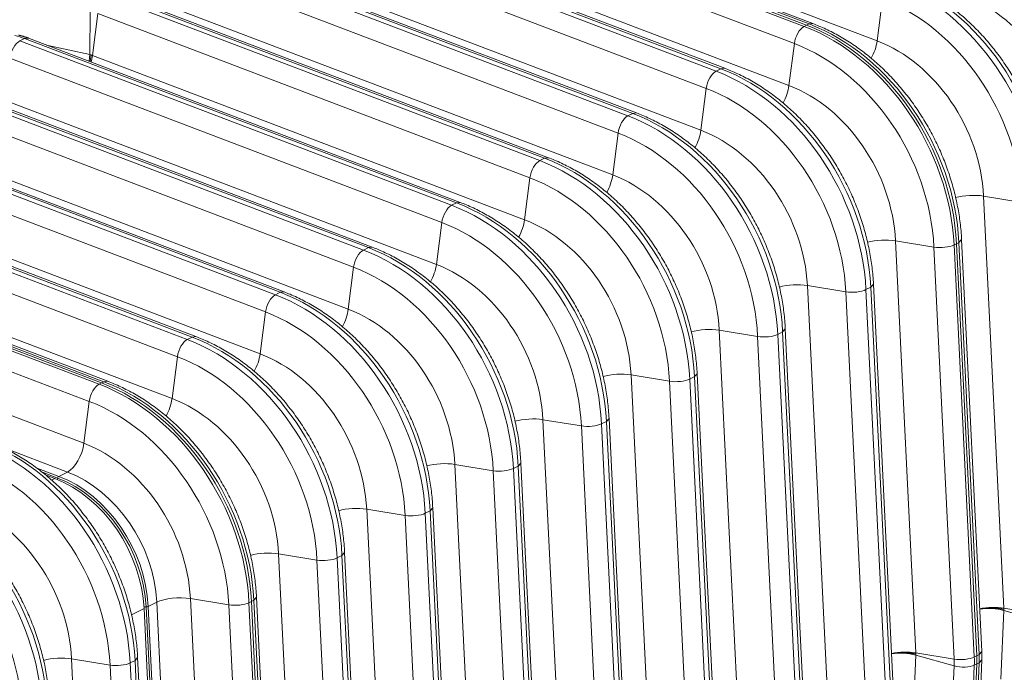
# Model space of a CAD drawing. Units: inches. Extents: x -19.9 to 49.2, y -9.4 to 17.2.
# Drawn here: x 14.3 to 15.1, y 7.2 to 7.8 of the extents above; entities that cross this region are included whole.
import ezdxf

# ---------------------------------------------------------------- set-up
doc = ezdxf.new("R2010")
doc.units = ezdxf.units.IN
doc.header["$MEASUREMENT"] = 0
doc.layers.add('1', color=7, linetype='Continuous', true_color=0xffffff)

msp = doc.modelspace()

# ---------------------------------------------------------------- linework, layer by layer
at = {"layer": '1', "color": 27, "linetype": 'Continuous', "lineweight": 15}
for p, q in [((14.595314, 7.877686), (14.93949, 7.746792)), ((14.597244, 7.878665), (14.941419, 7.747771)), ((14.941419, 7.747771), (14.597244, 7.878665)), ((14.943349, 7.748749), (14.599173, 7.879644)), ((14.946405, 7.749094), (14.60223, 7.879988)), ((14.931653, 7.733073), (14.587477, 7.863967)), ((14.653416, 7.866215), (14.997592, 7.73532)), ((14.525086, 7.842061), (14.869262, 7.711167)), ((14.873121, 7.713124), (14.528945, 7.844019)), ((14.876177, 7.713468), (14.532002, 7.844363)), ((14.583188, 7.830589), (14.927364, 7.699695)), ((14.861425, 7.697447), (14.517249, 7.828342)), ((14.454859, 7.806436), (14.799034, 7.675541)), ((14.802893, 7.677499), (14.458717, 7.808393)), ((14.80595, 7.677843), (14.461774, 7.808738)), ((14.791197, 7.661822), (14.447021, 7.792717)), ((14.51296, 7.794964), (14.857136, 7.664069)), ((14.384631, 7.770811), (14.728806, 7.639916)), ((14.732665, 7.641873), (14.38849, 7.772768)), ((14.735722, 7.642218), (14.391546, 7.773112)), ((15.001881, 7.768698), (14.997592, 7.73532)), ((14.442733, 7.759339), (14.786908, 7.628444)), ((14.370335, 7.724365), (14.370456, 7.758994)), ((14.372505, 7.723713), (14.376794, 7.757091)), ((14.720969, 7.626197), (14.376794, 7.757091)), ((14.93949, 7.746792), (14.941419, 7.747771)), ((14.941419, 7.747771), (14.943349, 7.748749)), ((14.946404, 7.749094), (14.943349, 7.748749)), ((14.314403, 7.735185), (14.318262, 7.737143)), ((14.321318, 7.737487), (14.318262, 7.737143)), ((14.662437, 7.606248), (14.318262, 7.737143)), ((14.665494, 7.606593), (14.321318, 7.737487)), ((14.314403, 7.735185), (14.658579, 7.604291)), ((14.335782, 7.731985), (14.370335, 7.724365)), ((14.931653, 7.733073), (14.927364, 7.699695)), ((14.650741, 7.590572), (14.306566, 7.721466)), ((14.369882, 7.719017), (14.370335, 7.724365)), ((14.371425, 7.724127), (14.370644, 7.71877)), ((14.371402, 7.718439), (14.372505, 7.723713)), ((14.372505, 7.723713), (14.71668, 7.592819)), ((14.869262, 7.711167), (14.873121, 7.713124)), ((14.876176, 7.713469), (14.873121, 7.713124)), ((14.244175, 7.69956), (14.588351, 7.568665)), ((14.59221, 7.570623), (14.248034, 7.701517)), ((14.595266, 7.570967), (14.25109, 7.701862)), ((14.861425, 7.697447), (14.857136, 7.664069)), ((14.580514, 7.554946), (14.236338, 7.685841)), ((14.302277, 7.688088), (14.646453, 7.557194)), ((14.799034, 7.675541), (14.802893, 7.677499)), ((14.805948, 7.677844), (14.802893, 7.677499)), ((14.521982, 7.534998), (14.177806, 7.665892)), ((14.525038, 7.535342), (14.180863, 7.666237)), ((14.173947, 7.663935), (14.518123, 7.53304)), ((14.791197, 7.661822), (14.786908, 7.628444)), ((14.510286, 7.519321), (14.16611, 7.650216)), ((14.232049, 7.652463), (14.576225, 7.521568)), ((14.728806, 7.639916), (14.732665, 7.641873)), ((14.73572, 7.642218), (14.732665, 7.641873)), ((14.103719, 7.62831), (14.447895, 7.497415)), ((14.451754, 7.499372), (14.107578, 7.630267)), ((14.45481, 7.499717), (14.110635, 7.630611)), ((14.720969, 7.626197), (14.71668, 7.592819)), ((14.440058, 7.483696), (14.095882, 7.61459)), ((14.161821, 7.616838), (14.505997, 7.485943)), ((15.082471, 7.611634), (15.098567, 7.283352)), ((15.113102, 7.606626), (15.082471, 7.611634)), ((14.658579, 7.604291), (14.662437, 7.606248)), ((14.665493, 7.606593), (14.662437, 7.606248)), ((14.381526, 7.463747), (14.03735, 7.594642)), ((14.384583, 7.464091), (14.040407, 7.594986)), ((14.033492, 7.592684), (14.377667, 7.46179)), ((14.379597, 7.462768), (14.035421, 7.593663)), ((14.035421, 7.593663), (14.379597, 7.462768)), ((14.650741, 7.590572), (14.646453, 7.557194)), ((14.36983, 7.448071), (14.025654, 7.578965)), ((14.091593, 7.581212), (14.435769, 7.450318)), ((14.595265, 7.570968), (14.59221, 7.570623)), ((15.012243, 7.576009), (15.028339, 7.247727)), ((15.042874, 7.571001), (15.012243, 7.576009)), ((15.05897, 7.242719), (15.042874, 7.571001)), ((15.058937, 7.572733), (15.060866, 7.573712)), ((15.058937, 7.572733), (15.075034, 7.244452)), ((15.060866, 7.573712), (15.062796, 7.574691)), ((15.060866, 7.573712), (15.076963, 7.24543)), ((15.076963, 7.24543), (15.060866, 7.573712)), ((15.062796, 7.574691), (15.06491, 7.577021)), ((15.078892, 7.246409), (15.062796, 7.574691)), ((15.081007, 7.248737), (15.06491, 7.577019)), ((14.588351, 7.568665), (14.59221, 7.570623)), ((14.580514, 7.554946), (14.576225, 7.521568)), ((14.021366, 7.545587), (14.365541, 7.414693)), ((14.942015, 7.540384), (14.958111, 7.212102)), ((14.972646, 7.535375), (14.942015, 7.540384)), ((14.992568, 7.539065), (14.994682, 7.541395)), ((15.010779, 7.213112), (14.994683, 7.541393)), ((14.518123, 7.53304), (14.521982, 7.534998)), ((14.525037, 7.535342), (14.521982, 7.534998)), ((14.988743, 7.207094), (14.972646, 7.535375)), ((14.988709, 7.537108), (14.992568, 7.539065)), ((14.988709, 7.537108), (15.004806, 7.208826)), ((15.008664, 7.210784), (14.992568, 7.539065)), ((14.510286, 7.519321), (14.505997, 7.485943)), ((14.871787, 7.504758), (14.887884, 7.176477)), ((14.902418, 7.49975), (14.871787, 7.504758)), ((14.918481, 7.501483), (14.92234, 7.50344)), ((14.918481, 7.501483), (14.934578, 7.173201)), ((14.92234, 7.50344), (14.924455, 7.50577)), ((14.938437, 7.175158), (14.92234, 7.50344)), ((14.940551, 7.177487), (14.924455, 7.505768)), ((14.447895, 7.497415), (14.451754, 7.499372)), ((14.454809, 7.499717), (14.451754, 7.499372)), ((14.918515, 7.171469), (14.902418, 7.49975)), ((14.440058, 7.483696), (14.435769, 7.450318)), ((14.801559, 7.469133), (14.817656, 7.140851)), ((14.832191, 7.464125), (14.801559, 7.469133)), ((14.852112, 7.467815), (14.854227, 7.470145)), ((14.870323, 7.141861), (14.854227, 7.470143)), ((14.379597, 7.462768), (14.377667, 7.46179)), ((14.379597, 7.462768), (14.381526, 7.463747)), ((14.38458, 7.464092), (14.381526, 7.463747)), ((14.848287, 7.135843), (14.832191, 7.464125)), ((14.848254, 7.465857), (14.852112, 7.467815)), ((14.848254, 7.465857), (14.86435, 7.137576)), ((14.868209, 7.139533), (14.852112, 7.467815)), ((14.36983, 7.448071), (14.365541, 7.414693)), ((14.731332, 7.433508), (14.747428, 7.105226)), ((14.761963, 7.4285), (14.731332, 7.433508)), ((14.778026, 7.430232), (14.781884, 7.43219)), ((14.778026, 7.430232), (14.794122, 7.10195)), ((14.781884, 7.43219), (14.783999, 7.43452)), ((14.797981, 7.103908), (14.781884, 7.43219)), ((14.800095, 7.106236), (14.783999, 7.434518)), ((14.778059, 7.100218), (14.761963, 7.4285)), ((14.352479, 7.391827), (14.298427, 7.412384)), ((14.711657, 7.396564), (14.713771, 7.398894)), ((14.729868, 7.070611), (14.713771, 7.398892)), ((14.345674, 7.388375), (14.327647, 7.395231)), ((14.331925, 7.391882), (14.344646, 7.387043)), ((14.345674, 7.388375), (14.352479, 7.391827)), ((14.661104, 7.397882), (14.6772, 7.069601)), ((14.691735, 7.392874), (14.661104, 7.397882)), ((14.707831, 7.064593), (14.691735, 7.392874)), ((14.707798, 7.394607), (14.711657, 7.396564)), ((14.707798, 7.394607), (14.723894, 7.066325)), ((14.727753, 7.068283), (14.711657, 7.396564)), ((14.335007, 7.389467), (14.342333, 7.38668)), ((14.339778, 7.385384), (14.342333, 7.38668)), ((14.344209, 7.385942), (14.344646, 7.387043)), ((14.590876, 7.362257), (14.606972, 7.033976)), ((14.621507, 7.357249), (14.590876, 7.362257)), ((14.63757, 7.358982), (14.641429, 7.360939)), ((14.641429, 7.360939), (14.643543, 7.363269)), ((14.657525, 7.032657), (14.641429, 7.360939)), ((14.65964, 7.034986), (14.643543, 7.363267)), ((14.637603, 7.028967), (14.621507, 7.357249)), ((14.63757, 7.358982), (14.653666, 7.0307)), ((14.571201, 7.325314), (14.573315, 7.327644)), ((14.589412, 6.99936), (14.573315, 7.327642)), ((14.520648, 7.326632), (14.536744, 6.99835)), ((14.551279, 7.321624), (14.520648, 7.326632)), ((14.567376, 6.993342), (14.551279, 7.321624)), ((14.567342, 7.323356), (14.571201, 7.325314)), ((14.567342, 7.323356), (14.583439, 6.995075)), ((14.587297, 6.997032), (14.571201, 7.325314)), ((14.45042, 7.291007), (14.466517, 6.962725)), ((14.481051, 7.285999), (14.45042, 7.291007)), ((14.499044, 7.28871), (14.497114, 7.287731)), ((14.499044, 7.28871), (14.500973, 7.289689)), ((14.51514, 6.960428), (14.499044, 7.28871)), ((14.499044, 7.28871), (14.51514, 6.960428)), ((14.500973, 7.289689), (14.503088, 7.292017)), ((14.51707, 6.961407), (14.500973, 7.289689)), ((14.519184, 6.963735), (14.503088, 7.292017)), ((14.403563, 7.27793), (14.413502, 7.282972)), ((14.413429, 7.284304), (14.415132, 7.284332)), ((14.413502, 7.282972), (14.428433, 6.97847)), ((14.415132, 7.284332), (14.431226, 6.956098)), ((14.416843, 7.284667), (14.423648, 7.288119)), ((14.432939, 6.956385), (14.416843, 7.284667)), ((14.439745, 6.959838), (14.423648, 7.288119)), ((14.497148, 6.957717), (14.481051, 7.285999)), ((14.497114, 7.287731), (14.513211, 6.959449)), ((15.098574, 7.281494), (15.096237, 7.22687)), ((15.098567, 7.283352), (15.129198, 7.278344)), ((15.129218, 7.272914), (15.098574, 7.281494)), ((14.355733, 7.242974), (14.37183, 6.914692)), ((14.386364, 7.237966), (14.355733, 7.242974)), ((14.406286, 7.241656), (14.402427, 7.239698)), ((14.406286, 7.241656), (14.408401, 7.243984)), ((14.422383, 6.913374), (14.406286, 7.241656)), ((14.424497, 6.915702), (14.408401, 7.243984)), ((15.028346, 7.245868), (15.026009, 7.191245)), ((15.028339, 7.247727), (15.05897, 7.242719)), ((15.05899, 7.237289), (15.028346, 7.245868)), ((15.075034, 7.244452), (15.076963, 7.24543)), ((15.076963, 7.24543), (15.078892, 7.246409)), ((15.078692, 7.187643), (15.08103, 7.242266)), ((15.078892, 7.246409), (15.081007, 7.248737)), ((15.078916, 7.239864), (15.08103, 7.242266)), ((14.402461, 6.909684), (14.386364, 7.237966)), ((14.402427, 7.239698), (14.418524, 6.911416)), ((15.056653, 7.182665), (15.05899, 7.237289)), ((15.075057, 7.237906), (15.07272, 7.183283)), ((15.076987, 7.238885), (15.074649, 7.184261)), ((15.074649, 7.184261), (15.076987, 7.238885)), ((15.075057, 7.237906), (15.076987, 7.238885)), ((15.076579, 7.18524), (15.078916, 7.239864)), ((15.076987, 7.238885), (15.078916, 7.239864))]:
    msp.add_line(p, q, dxfattribs=at)
for centre, major_axis, ratio, start_param, end_param in [((15.063973, 7.668455), (-0.074733, 0.147321), 0.7683278, 4.1853481, 5.5816115), ((15.067832, 7.670413), (0.074733, -0.147321), 0.7683278, 1.0437554, 2.4400188), ((15.057236, 7.665037), (0.069586, -0.137175), 0.7683278, 1.0437554, 2.4400188), ((14.997604, 7.634787), (0.074733, -0.147321), 0.7683278, 1.0437554, 2.4400188), ((14.993745, 7.63283), (-0.074733, 0.147321), 0.7683278, 4.1853481, 5.5816115), ((14.987008, 7.629412), (0.069586, -0.137175), 0.7683278, 1.0437554, 2.4400188), ((15.05647, 7.664649), (-0.053105, 0.104686), 0.7683278, 4.1853481, 5.5816115), ((14.938348, 7.736097), (-0.004199, -0.01104), 0.4888927, 3.6349191, 5.168878), ((14.923518, 7.597205), (-0.074733, 0.147321), 0.7683278, 4.1853481, 5.5816115), ((14.925447, 7.598183), (-0.074733, 0.147321), 0.7683278, 4.1853481, 5.5816115), ((14.925447, 7.598183), (0.074733, -0.147321), 0.7683278, 1.0437554, 2.4400188), ((14.927376, 7.599162), (0.074733, -0.147321), 0.7683278, 1.0437554, 2.4400188), ((14.311806, 7.676683), (0.030205, -0.059544), 0.7683278, 2.4400188, 2.5796452), ((14.313261, 7.72449), (0.004199, 0.01104), 0.4888927, 0.4933264, 2.0272853), ((14.91678, 7.593787), (0.069586, -0.137175), 0.7683278, 1.0437554, 2.4400188), ((14.986433, 7.73028), (-0.006998, -0.018399), 0.4888927, 1.2620297, 2.0272853), ((14.986242, 7.629023), (-0.053105, 0.104686), 0.7683278, 4.1853481, 5.5816115), ((14.857148, 7.563537), (0.074733, -0.147321), 0.7683278, 1.0437554, 2.4400188), ((14.86812, 7.700471), (-0.004199, -0.01104), 0.4888927, 3.6349191, 5.168878), ((14.85329, 7.561579), (-0.074733, 0.147321), 0.7683278, 4.1853481, 5.5816115), ((14.846552, 7.558162), (0.069586, -0.137175), 0.7683278, 1.0437554, 2.4400188), ((14.916205, 7.694655), (-0.006998, -0.018399), 0.4888927, 1.2620297, 2.0272853), ((14.916014, 7.593398), (-0.053105, 0.104686), 0.7683278, 4.1853481, 5.5816115), ((14.797892, 7.664846), (-0.004199, -0.01104), 0.4888927, 3.6349191, 5.168878), ((14.783062, 7.525954), (-0.074733, 0.147321), 0.7683278, 4.1853481, 5.5816115), ((14.786921, 7.527912), (0.074733, -0.147321), 0.7683278, 1.0437554, 2.4400188), ((14.776325, 7.522536), (0.069586, -0.137175), 0.7683278, 1.0437554, 2.4400188), ((14.845977, 7.65903), (-0.006998, -0.018399), 0.4888927, 1.2620297, 2.0272853), ((14.845786, 7.557773), (-0.053105, 0.104686), 0.7683278, 4.1853481, 5.5816115), ((14.716693, 7.492286), (0.074733, -0.147321), 0.7683278, 1.0437554, 2.4400188), ((14.727664, 7.629221), (-0.004199, -0.01104), 0.4888927, 3.6349191, 5.168878), ((14.712834, 7.490329), (-0.074733, 0.147321), 0.7683278, 4.1853481, 5.5816115), ((14.706097, 7.486911), (0.069586, -0.137175), 0.7683278, 1.0437554, 2.4400188), ((14.775749, 7.623404), (-0.006998, -0.018399), 0.4888927, 1.2620297, 2.0272853), ((14.775558, 7.522148), (-0.053105, 0.104686), 0.7683278, 4.1853481, 5.5816115), ((15.071836, 7.60583), (0.019661, 0.000964), 0.3219344, 0.983607, 2.1965357), ((14.657437, 7.593595), (-0.004199, -0.01104), 0.4888927, 3.6349191, 5.168878), ((14.642606, 7.454704), (-0.074733, 0.147321), 0.7683278, 4.1853481, 5.5816115), ((14.646465, 7.456661), (0.074733, -0.147321), 0.7683278, 1.0437554, 2.4400188), ((14.635869, 7.451286), (0.069586, -0.137175), 0.7683278, 1.0437554, 2.4400188), ((14.705522, 7.587779), (-0.006998, -0.018399), 0.4888927, 1.2620297, 2.0272853), ((14.70533, 7.486522), (-0.053105, 0.104686), 0.7683278, 4.1853481, 5.5816115), ((15.001608, 7.570205), (-0.019661, -0.000964), 0.3219344, 4.1251996, 5.3294829), ((15.049255, 7.574483), (-0.011797, -0.000578), 0.3219344, 0.983607, 2.5175658), ((14.587209, 7.55797), (-0.004199, -0.01104), 0.4888927, 3.6349191, 5.168878), ((14.572378, 7.419078), (-0.074733, 0.147321), 0.7683278, 4.1853481, 5.5816115), ((14.576237, 7.421036), (0.074733, -0.147321), 0.7683278, 1.0437554, 2.4400188), ((14.635294, 7.552154), (-0.006998, -0.018399), 0.4888927, 1.2620297, 2.0272853), ((14.635103, 7.450897), (-0.053105, 0.104686), 0.7683278, 4.1853481, 5.5816115), ((14.565641, 7.415661), (0.069586, -0.137175), 0.7683278, 1.0437554, 2.4400188), ((14.931381, 7.53458), (-0.019661, -0.000964), 0.3219344, 4.1251996, 5.3294829), ((14.516981, 7.522345), (-0.004199, -0.01104), 0.4888927, 3.6349191, 5.168878), ((14.502151, 7.383453), (-0.074733, 0.147321), 0.7683278, 4.1853481, 5.5816115), ((14.506009, 7.385411), (0.074733, -0.147321), 0.7683278, 1.0437554, 2.4400188), ((14.979027, 7.538858), (-0.011797, -0.000578), 0.3219344, 0.983607, 2.5175658), ((14.495413, 7.380035), (0.069586, -0.137175), 0.7683278, 1.0437554, 2.4400188), ((14.565066, 7.516529), (-0.006998, -0.018399), 0.4888927, 1.2620297, 2.0272853), ((14.564875, 7.415272), (-0.053105, 0.104686), 0.7683278, 4.1853481, 5.5816115), ((14.861153, 7.498955), (0.019661, 0.000964), 0.3219344, 0.983607, 2.1965357), ((14.908799, 7.503232), (-0.011797, -0.000578), 0.3219344, 0.983607, 2.5175658), ((14.446753, 7.48672), (-0.004199, -0.01104), 0.4888927, 3.6349191, 5.168878), ((14.431923, 7.347828), (-0.074733, 0.147321), 0.7683278, 4.1853481, 5.5816115), ((14.435781, 7.349785), (0.074733, -0.147321), 0.7683278, 1.0437554, 2.4400188), ((14.494838, 7.480903), (-0.006998, -0.018399), 0.4888927, 1.2620297, 2.0272853), ((14.494647, 7.379647), (-0.053105, 0.104686), 0.7683278, 4.1853481, 5.5816115), ((14.425185, 7.34441), (0.069586, -0.137175), 0.7683278, 1.0437554, 2.4400188), ((14.790925, 7.463329), (0.019661, 0.000964), 0.3219344, 0.983607, 2.1965357), ((14.376525, 7.451094), (-0.004199, -0.01104), 0.4888927, 3.6349191, 5.168878), ((14.361695, 7.312203), (-0.074733, 0.147321), 0.7683278, 4.1853481, 5.5816115), ((14.363624, 7.313181), (0.074733, -0.147321), 0.7683278, 1.0437554, 2.4400188), ((14.363624, 7.313181), (-0.074733, 0.147321), 0.7683278, 4.1853481, 5.5816115), ((14.365554, 7.31416), (0.074733, -0.147321), 0.7683278, 1.0437554, 2.4400188), ((14.838571, 7.467607), (-0.011797, -0.000578), 0.3219344, 0.983607, 2.5175658), ((14.354958, 7.308785), (0.069586, -0.137175), 0.7683278, 1.0437554, 2.4400188), ((14.42461, 7.445278), (-0.006998, -0.018399), 0.4888927, 1.2620297, 2.0272853), ((14.424419, 7.344021), (-0.053105, 0.104686), 0.7683278, 4.1853481, 5.5816115), ((14.720697, 7.427704), (0.019661, 0.000964), 0.3219344, 0.983607, 2.1965357), ((14.768343, 7.431982), (-0.011797, -0.000578), 0.3219344, 0.983607, 2.5175658), ((14.270867, 7.266127), (0.074733, -0.147321), 0.7683278, 1.0437554, 2.4400188), ((14.354382, 7.409653), (0.006998, 0.018399), 0.4888927, 3.6349191, 5.168878), ((14.354191, 7.308396), (-0.053105, 0.104686), 0.7683278, 4.1853481, 5.5816115), ((14.267008, 7.26417), (-0.074733, 0.147321), 0.7683278, 4.1853481, 5.5816115), ((14.260271, 7.260752), (0.069586, -0.137175), 0.7683278, 1.0437554, 2.4400188), ((14.650469, 7.392079), (0.019661, 0.000964), 0.3219344, 0.983607, 2.1965357), ((14.342962, 7.3027), (0.044528, -0.087777), 0.7683278, 1.0437554, 2.4400188), ((14.698116, 7.396357), (-0.011797, -0.000578), 0.3219344, 0.983607, 2.5175658), ((14.332816, 7.297553), (-0.044528, 0.087777), 0.7683278, 4.1853481, 5.5816115), ((14.345491, 7.386661), (-0.000673, -0.001769), 0.4888927, 3.6349191, 4.6821166), ((14.335221, 7.298773), (-0.044099, 0.086933), 0.7683278, 4.1853481, 5.5816115), ((14.336157, 7.299248), (0.044528, -0.087777), 0.7683278, 1.0437554, 2.4400188), ((14.19678, 7.228544), (-0.074733, 0.147321), 0.7683278, 4.1853481, 5.5816115), ((14.200639, 7.230502), (0.074733, -0.147321), 0.7683278, 1.0437554, 2.4400188), ((14.190043, 7.225127), (0.069586, -0.137175), 0.7683278, 1.0437554, 2.4400188), ((14.259504, 7.260363), (-0.053105, 0.104686), 0.7683278, 4.1853481, 5.5816115), ((14.580241, 7.356454), (0.019661, 0.000964), 0.3219344, 0.983607, 2.1965357), ((14.627888, 7.360731), (-0.011797, -0.000578), 0.3219344, 0.983607, 2.5175658), ((14.510014, 7.320828), (0.019661, 0.000964), 0.3219344, 0.983607, 2.1965357), ((14.55766, 7.325106), (-0.011797, -0.000578), 0.3219344, 0.983607, 2.5175658), ((14.439786, 7.285203), (0.019661, 0.000964), 0.3219344, 0.983607, 2.5175658), ((14.415291, 7.284947), (-0.001891, -0.000093), 0.3219344, 1.4703683, 2.5175658), ((14.487432, 7.289481), (-0.011797, -0.000578), 0.3219344, 0.983607, 2.5175658), ((15.087933, 7.277549), (0.019661, 0.000964), 0.3219344, 0.983607, 2.0076242), ((15.08794, 7.275619), (0.019667, -0.000842), 0.377996, 1.0157666, 2.0391542), ((14.345099, 7.23717), (0.019661, 0.000964), 0.3219344, 0.983607, 2.1965357), ((15.017705, 7.241924), (-0.019661, -0.000964), 0.3219344, 4.1251996, 5.1492169), ((15.017712, 7.239994), (-0.019667, 0.000842), 0.377996, 4.1573592, 5.1807469), ((15.065351, 7.246201), (-0.011797, -0.000578), 0.3219344, 0.983607, 2.5175658), ((15.013563, 7.250925), (0.025059, -0.049398), 0.7683278, 0.9390357, 1.0437554), ((15.0203, 7.254342), (-0.030205, 0.059544), 0.7683278, 4.0806283, 4.1853481), ((15.022229, 7.255321), (-0.030205, 0.059544), 0.7683278, 4.0806283, 4.1853481), ((15.022229, 7.255321), (0.030205, -0.059544), 0.7683278, 0.9390357, 1.0437554), ((15.024159, 7.2563), (0.030205, -0.059544), 0.7683278, 0.9390357, 1.0437554), ((14.392745, 7.241448), (-0.011797, -0.000578), 0.3219344, 0.983607, 2.5175658), ((15.065371, 7.240814), (-0.0118, 0.000505), 0.377996, 1.0157666, 2.5497254)]:
    msp.add_ellipse(centre, major_axis=major_axis, ratio=ratio, start_param=start_param, end_param=end_param, dxfattribs=at)
for points, knots in [([(15.205366, 7.648269), (15.205254, 7.65055), (15.20481, 7.657088), (15.203491, 7.667952), (15.201043, 7.680807), (15.197723, 7.693592), (15.193553, 7.706225), (15.188562, 7.718623), (15.182782, 7.730708), (15.17625, 7.7424), (15.169008, 7.753624), (15.161101, 7.764307), (15.152579, 7.774379), (15.143496, 7.783774), (15.133908, 7.792429), (15.123877, 7.800285), (15.113467, 7.807289), (15.102745, 7.81339), (15.093819, 7.817587), (15.088495, 7.819722), (15.086861, 7.820344)], [0, 0, 0, 0, 0.0315997, 0.0904446, 0.1493009, 0.2081666, 0.2670375, 0.3259127, 0.3847934, 0.443682, 0.5025804, 0.561491, 0.6204158, 0.6793554, 0.7383082, 0.797268, 0.8562242, 0.9151618, 0.9740601, 1, 1, 1, 1]), ([(15.135138, 7.612644), (15.135026, 7.614925), (15.134582, 7.621463), (15.133263, 7.632327), (15.130815, 7.645181), (15.127495, 7.657967), (15.123325, 7.6706), (15.118334, 7.682998), (15.112554, 7.695082), (15.106022, 7.706774), (15.09878, 7.717998), (15.090873, 7.728681), (15.082351, 7.738753), (15.073268, 7.748148), (15.063681, 7.756803), (15.05365, 7.76466), (15.043239, 7.771663), (15.032517, 7.777765), (15.023592, 7.781962), (15.018267, 7.784097), (15.016633, 7.784719)], [0, 0, 0, 0, 0.0315997, 0.0904446, 0.1493009, 0.2081666, 0.2670375, 0.3259127, 0.3847934, 0.443682, 0.5025804, 0.561491, 0.6204158, 0.6793554, 0.7383082, 0.797268, 0.8562242, 0.9151618, 0.9740601, 1, 1, 1, 1]), ([(15.06491, 7.577019), (15.064798, 7.5793), (15.064355, 7.585838), (15.063035, 7.596702), (15.060587, 7.609556), (15.057267, 7.622342), (15.053098, 7.634974), (15.048107, 7.647373), (15.042326, 7.659457), (15.035794, 7.671149), (15.028552, 7.682373), (15.020645, 7.693056), (15.012123, 7.703128), (15.00304, 7.712523), (14.993453, 7.721178), (14.983422, 7.729035), (14.973011, 7.736038), (14.962289, 7.742139), (14.953364, 7.746336), (14.94804, 7.748472), (14.946405, 7.749094)], [0, 0, 0, 0, 0.0315997, 0.0904446, 0.1493009, 0.2081666, 0.2670375, 0.3259127, 0.3847934, 0.443682, 0.5025804, 0.561491, 0.6204158, 0.6793554, 0.7383082, 0.797268, 0.8562242, 0.9151618, 0.9740601, 1, 1, 1, 1]), ([(14.994683, 7.541393), (14.994571, 7.543674), (14.994127, 7.550212), (14.992808, 7.561077), (14.990359, 7.573931), (14.987039, 7.586716), (14.98287, 7.599349), (14.977879, 7.611748), (14.972099, 7.623832), (14.965567, 7.635524), (14.958324, 7.646748), (14.950417, 7.657431), (14.941896, 7.667503), (14.932812, 7.676898), (14.923225, 7.685553), (14.913194, 7.693409), (14.902783, 7.700413), (14.892061, 7.706514), (14.883136, 7.710711), (14.877812, 7.712847), (14.876177, 7.713468)], [0, 0, 0, 0, 0.0315997, 0.0904446, 0.1493009, 0.2081666, 0.2670375, 0.3259127, 0.3847934, 0.443682, 0.5025804, 0.561491, 0.6204158, 0.6793554, 0.7383082, 0.797268, 0.8562242, 0.9151618, 0.9740601, 1, 1, 1, 1]), ([(14.924455, 7.505768), (14.924343, 7.508049), (14.923899, 7.514587), (14.92258, 7.525451), (14.920132, 7.538306), (14.916811, 7.551091), (14.912642, 7.563724), (14.907651, 7.576122), (14.901871, 7.588207), (14.895339, 7.599899), (14.888096, 7.611122), (14.88019, 7.621805), (14.871668, 7.631878), (14.862585, 7.641273), (14.852997, 7.649928), (14.842966, 7.657784), (14.832555, 7.664788), (14.821833, 7.670889), (14.812908, 7.675086), (14.807584, 7.677221), (14.80595, 7.677843)], [0, 0, 0, 0, 0.0315997, 0.0904446, 0.1493009, 0.2081666, 0.2670375, 0.3259127, 0.3847934, 0.443682, 0.5025804, 0.561491, 0.6204158, 0.6793554, 0.7383082, 0.797268, 0.8562242, 0.9151618, 0.9740601, 1, 1, 1, 1]), ([(14.854227, 7.470143), (14.854115, 7.472424), (14.853671, 7.478962), (14.852352, 7.489826), (14.849904, 7.50268), (14.846584, 7.515466), (14.842414, 7.528099), (14.837423, 7.540497), (14.831643, 7.552581), (14.825111, 7.564273), (14.817869, 7.575497), (14.809962, 7.58618), (14.80144, 7.596252), (14.792357, 7.605647), (14.782769, 7.614302), (14.772738, 7.622159), (14.762327, 7.629162), (14.751606, 7.635264), (14.74268, 7.63946), (14.737356, 7.641596), (14.735722, 7.642218)], [0, 0, 0, 0, 0.0315997, 0.0904446, 0.1493009, 0.2081666, 0.2670375, 0.3259127, 0.3847934, 0.443682, 0.5025804, 0.561491, 0.6204158, 0.6793554, 0.7383082, 0.797268, 0.8562242, 0.9151618, 0.9740601, 1, 1, 1, 1]), ([(14.783999, 7.434518), (14.783887, 7.436799), (14.783443, 7.443337), (14.782124, 7.454201), (14.779676, 7.467055), (14.776356, 7.479841), (14.772186, 7.492473), (14.767195, 7.504872), (14.761415, 7.516956), (14.754883, 7.528648), (14.747641, 7.539872), (14.739734, 7.550555), (14.731212, 7.560627), (14.722129, 7.570022), (14.712541, 7.578677), (14.70251, 7.586534), (14.6921, 7.593537), (14.681378, 7.599638), (14.672452, 7.603835), (14.667128, 7.605971), (14.665494, 7.606593)], [0, 0, 0, 0, 0.0315997, 0.0904446, 0.1493009, 0.2081666, 0.2670375, 0.3259127, 0.3847934, 0.443682, 0.5025804, 0.561491, 0.6204158, 0.6793554, 0.7383082, 0.797268, 0.8562242, 0.9151618, 0.9740601, 1, 1, 1, 1]), ([(14.713771, 7.398892), (14.713659, 7.401173), (14.713215, 7.407711), (14.711896, 7.418576), (14.709448, 7.43143), (14.706128, 7.444215), (14.701958, 7.456848), (14.696967, 7.469247), (14.691187, 7.481331), (14.684655, 7.493023), (14.677413, 7.504247), (14.669506, 7.51493), (14.660984, 7.525002), (14.651901, 7.534397), (14.642314, 7.543052), (14.632283, 7.550908), (14.621872, 7.557912), (14.61115, 7.564013), (14.602225, 7.56821), (14.5969, 7.570346), (14.595266, 7.570967)], [0, 0, 0, 0, 0.0315997, 0.0904446, 0.1493009, 0.2081666, 0.2670375, 0.3259127, 0.3847934, 0.443682, 0.5025804, 0.561491, 0.6204158, 0.6793554, 0.7383082, 0.797268, 0.8562242, 0.9151618, 0.9740601, 1, 1, 1, 1]), ([(14.643543, 7.363267), (14.643431, 7.365548), (14.642988, 7.372086), (14.641668, 7.38295), (14.63922, 7.395804), (14.6359, 7.40859), (14.631731, 7.421223), (14.62674, 7.433621), (14.620959, 7.445706), (14.614427, 7.457397), (14.607185, 7.468621), (14.599278, 7.479304), (14.590756, 7.489377), (14.581673, 7.498772), (14.572086, 7.507427), (14.562055, 7.515283), (14.551644, 7.522287), (14.540922, 7.528388), (14.531997, 7.532585), (14.526673, 7.53472), (14.525038, 7.535342)], [0, 0, 0, 0, 0.0315997, 0.0904446, 0.1493009, 0.2081666, 0.2670375, 0.3259127, 0.3847934, 0.443682, 0.5025804, 0.561491, 0.6204158, 0.6793554, 0.7383082, 0.797268, 0.8562242, 0.9151618, 0.9740601, 1, 1, 1, 1]), ([(14.573315, 7.327642), (14.573204, 7.329923), (14.57276, 7.336461), (14.571441, 7.347325), (14.568992, 7.360179), (14.565672, 7.372965), (14.561503, 7.385598), (14.556512, 7.397996), (14.550732, 7.41008), (14.5442, 7.421772), (14.536957, 7.432996), (14.52905, 7.443679), (14.520529, 7.453751), (14.511445, 7.463146), (14.501858, 7.471801), (14.491827, 7.479658), (14.481416, 7.486661), (14.470694, 7.492762), (14.461769, 7.496959), (14.456445, 7.499095), (14.45481, 7.499717)], [0, 0, 0, 0, 0.0315997, 0.0904446, 0.1493009, 0.2081666, 0.2670375, 0.3259127, 0.3847934, 0.443682, 0.5025804, 0.561491, 0.6204158, 0.6793554, 0.7383082, 0.797268, 0.8562242, 0.9151618, 0.9740601, 1, 1, 1, 1]), ([(14.503088, 7.292017), (14.502976, 7.294298), (14.502532, 7.300835), (14.501213, 7.3117), (14.498764, 7.324554), (14.495444, 7.33734), (14.491275, 7.349972), (14.486284, 7.362371), (14.480504, 7.374455), (14.473972, 7.386147), (14.466729, 7.397371), (14.458823, 7.408054), (14.450301, 7.418126), (14.441218, 7.427521), (14.43163, 7.436176), (14.421599, 7.444032), (14.411188, 7.451036), (14.400466, 7.457137), (14.391541, 7.461334), (14.386217, 7.46347), (14.384583, 7.464091)], [0, 0, 0, 0, 0.0315997, 0.0904446, 0.1493009, 0.2081666, 0.2670375, 0.3259127, 0.3847934, 0.443682, 0.5025804, 0.561491, 0.6204158, 0.6793554, 0.7383082, 0.797268, 0.8562242, 0.9151618, 0.9740601, 1, 1, 1, 1]), ([(14.408401, 7.243984), (14.408289, 7.246265), (14.407845, 7.252803), (14.406526, 7.263667), (14.404077, 7.276521), (14.400757, 7.289307), (14.396588, 7.301939), (14.391597, 7.314338), (14.385817, 7.326422), (14.379285, 7.338114), (14.372042, 7.349338), (14.364136, 7.360021), (14.355614, 7.370093), (14.346531, 7.379488), (14.336943, 7.388143), (14.326912, 7.396), (14.316501, 7.403003), (14.305779, 7.409104), (14.296854, 7.413301), (14.29153, 7.415437), (14.289896, 7.416059)], [0, 0, 0, 0, 0.0315997, 0.0904446, 0.1493009, 0.2081666, 0.2670375, 0.3259127, 0.3847934, 0.443682, 0.5025804, 0.561491, 0.6204158, 0.6793554, 0.7383082, 0.797268, 0.8562242, 0.9151618, 0.9740601, 1, 1, 1, 1]), ([(14.338173, 7.208358), (14.338061, 7.210639), (14.337617, 7.217177), (14.336298, 7.228042), (14.33385, 7.240896), (14.330529, 7.253681), (14.32636, 7.266314), (14.321369, 7.278713), (14.315589, 7.290797), (14.309057, 7.302489), (14.301815, 7.313713), (14.293908, 7.324396), (14.285386, 7.334468), (14.276303, 7.343863), (14.266715, 7.352518), (14.256684, 7.360374), (14.246273, 7.367378), (14.235552, 7.373479), (14.226626, 7.377676), (14.221302, 7.379812), (14.219668, 7.380433)], [0, 0, 0, 0, 0.0315997, 0.0904446, 0.1493009, 0.2081666, 0.2670375, 0.3259127, 0.3847934, 0.443682, 0.5025804, 0.561491, 0.6204158, 0.6793554, 0.7383082, 0.797268, 0.8562242, 0.9151618, 0.9740601, 1, 1, 1, 1]), ([(15.079221, 7.282731), (15.079361, 7.282756), (15.079785, 7.282829), (15.080503, 7.282941), (15.081384, 7.283061), (15.081985, 7.283132), (15.082308, 7.283167), (15.082327, 7.283169), (15.082365, 7.283173), (15.082422, 7.283179), (15.082555, 7.283193), (15.082822, 7.283221), (15.083357, 7.283271), (15.084125, 7.283334), (15.085051, 7.283393), (15.085983, 7.283437), (15.08692, 7.283465), (15.087863, 7.283477), (15.088495, 7.283475), (15.088832, 7.283471), (15.088852, 7.283471), (15.088891, 7.28347), (15.088911, 7.28347), (15.088971, 7.283469), (15.08909, 7.283467), (15.089366, 7.283462), (15.089917, 7.283448), (15.090699, 7.283419), (15.091627, 7.283368), (15.092545, 7.283302), (15.093454, 7.283221), (15.094353, 7.283124), (15.094946, 7.28305), (15.095277, 7.283004), (15.095314, 7.282999), (15.095369, 7.282992), (15.095388, 7.282989), (15.095424, 7.282984), (15.095516, 7.282971), (15.095754, 7.282937), (15.096261, 7.28286), (15.096973, 7.282742), (15.097529, 7.282638), (15.09794, 7.282556), (15.098145, 7.282514), (15.098381, 7.282464), (15.09849, 7.28244), (15.098533, 7.282431), (15.098541, 7.282429), (15.098542, 7.282429), (15.098543, 7.282429), (15.098544, 7.282429), (15.098545, 7.282428), (15.098548, 7.282428), (15.098555, 7.282426), (15.098578, 7.282421), (15.098598, 7.282417), (15.098615, 7.282413)], [0, 0, 0, 0, 0.0232797, 0.0697902, 0.1163007, 0.1628112, 0.1628112, 0.1657181, 0.1657181, 0.168625, 0.1744388, 0.1860664, 0.2093217, 0.2558322, 0.3023426, 0.3488531, 0.3953636, 0.4418741, 0.4883846, 0.4883846, 0.4912915, 0.4912915, 0.4941984, 0.4941984, 0.5000122, 0.5116399, 0.5348951, 0.5814056, 0.6279161, 0.6744266, 0.7209371, 0.7674475, 0.813958, 0.813958, 0.8197719, 0.8197719, 0.8226788, 0.8226788, 0.8255857, 0.8372133, 0.8604685, 0.906979, 0.9534895, 0.9534895, 0.9767448, 0.9883724, 0.9941862, 0.9956396, 0.9957305, 0.9957759, 0.9957759, 0.9958213, 0.9958213, 0.996003, 0.9963664, 0.9970931, 1, 1, 1, 1]), ([(15.028387, 7.246788), (15.02837, 7.246791), (15.02835, 7.246796), (15.028327, 7.246801), (15.02832, 7.246802), (15.028317, 7.246803), (15.028316, 7.246803), (15.028315, 7.246803), (15.028314, 7.246804), (15.028313, 7.246804), (15.028305, 7.246806), (15.028262, 7.246815), (15.028153, 7.246839), (15.027917, 7.246889), (15.027713, 7.246931), (15.027301, 7.247013), (15.026745, 7.247117), (15.026033, 7.247235), (15.025526, 7.247312), (15.025288, 7.247346), (15.025196, 7.247359), (15.02516, 7.247364), (15.025141, 7.247366), (15.025086, 7.247374), (15.025049, 7.247379), (15.024718, 7.247424), (15.024125, 7.247499), (15.023226, 7.247596), (15.022317, 7.247677), (15.021399, 7.247743), (15.020471, 7.247794), (15.01969, 7.247823), (15.019138, 7.247837), (15.018862, 7.247842), (15.018743, 7.247844), (15.018683, 7.247845), (15.018664, 7.247845), (15.018624, 7.247845), (15.018604, 7.247846), (15.018267, 7.24785), (15.017635, 7.247852), (15.016693, 7.247839), (15.015755, 7.247811), (15.014823, 7.247768), (15.013897, 7.247708), (15.013129, 7.247646), (15.012594, 7.247595), (15.012328, 7.247568), (15.012194, 7.247554), (15.012137, 7.247548), (15.012099, 7.247544), (15.01208, 7.247542), (15.011757, 7.247507), (15.011156, 7.247436), (15.010275, 7.247316), (15.009557, 7.247203), (15.009133, 7.247131), (15.008993, 7.247106)], [0, 0, 0, 0, 0.0029069, 0.0036336, 0.003997, 0.0041787, 0.0041787, 0.0042241, 0.0042241, 0.0042695, 0.0043604, 0.0058138, 0.0116276, 0.0232552, 0.0465105, 0.0465105, 0.093021, 0.1395315, 0.1627867, 0.1744143, 0.1773212, 0.1773212, 0.1802281, 0.1802281, 0.186042, 0.186042, 0.2325525, 0.2790629, 0.3255734, 0.3720839, 0.4185944, 0.4651049, 0.4883601, 0.4999878, 0.5058016, 0.5058016, 0.5087085, 0.5087085, 0.5116154, 0.5116154, 0.5581259, 0.6046364, 0.6511469, 0.6976574, 0.7441678, 0.7906783, 0.8139336, 0.8255612, 0.831375, 0.8342819, 0.8342819, 0.8371888, 0.8371888, 0.8836993, 0.9302098, 0.9767203, 1, 1, 1, 1])]:
    msp.add_open_spline(points, degree=3, knots=knots, dxfattribs=at)
for points, degree in [([(14.321318, 7.737487), (14.317391, 7.738982), (14.313376, 7.739869)], 2), ([(14.370335, 7.724365), (14.370698, 7.724285), (14.371061, 7.724205), (14.371425, 7.724127)], 3), ([(14.371425, 7.724127), (14.371784, 7.723988), (14.372144, 7.72385), (14.372505, 7.723713)], 3), ([(15.098567, 7.283352), (15.098583, 7.283039), (15.098598, 7.282726), (15.098615, 7.282413)], 3), ([(15.098615, 7.282413), (15.098601, 7.282106), (15.098587, 7.2818), (15.098574, 7.281494)], 3), ([(15.028339, 7.247727), (15.028355, 7.247414), (15.02837, 7.247101), (15.028387, 7.246788)], 3), ([(15.028387, 7.246788), (15.028373, 7.246481), (15.028359, 7.246175), (15.028346, 7.245868)], 3), ([(15.08103, 7.242266), (15.081167, 7.245479), (15.081007, 7.248737)], 2)]:
    msp.add_open_spline(points, degree=degree, dxfattribs=at)

doc.saveas('drawing.dxf')
